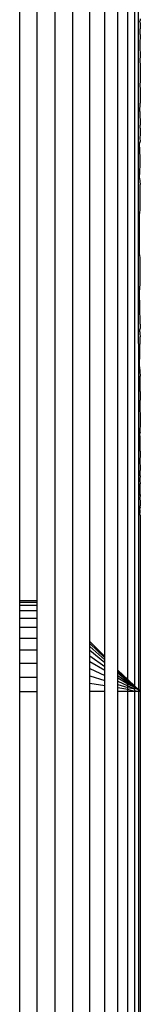
# Model space of a CAD drawing. Units: millimetres. Extents: x 5924 to 16175, y -4864 to 6489.
# Drawn here: x 10507 to 10511, y 1374 to 1406 of the extents above; entities that cross this region are included whole.
import ezdxf

# ---------------------------------------------------------------- set-up
doc = ezdxf.new("R2010")
doc.units = ezdxf.units.MM

msp = doc.modelspace()

# ---------------------------------------------------------------- linework, layer by layer
for p, q in [((10508.707, 1344.18), (10508.707, 2039.71)), ((10508.117, 1344.769), (10508.117, 2039.12)), ((10510.892, 1383.992), (10510.765, 1999.753)), ((10510.765, 1384.112), (10510.765, 1999.753)), ((10510.531, 1384.335), (10510.531, 1999.525)), ((10510.197, 1384.653), (10510.197, 1999.2)), ((10509.77, 1385.102), (10509.77, 1998.773)), ((10509.266, 1385.6), (10509.266, 1998.269)), ((10506.942, 1386.945), (10506.942, 1996.945)), ((10507.522, 1386.945), (10507.522, 1996.945)), ((10510.942, 1406.263), (10510.942, 1406.203)), ((10510.93, 1406.157), (10510.942, 1406.203)), ((10510.93, 1406.157), (10510.938, 1406.111)), ((10510.942, 1406.059), (10510.934, 1406.012)), ((10510.934, 1406.012), (10510.942, 1405.93)), ((10510.935, 1405.742), (10510.942, 1405.93)), ((10510.938, 1406.111), (10510.942, 1406.059)), ((10510.936, 1405.643), (10510.927, 1405.504)), ((10510.935, 1405.742), (10510.938, 1405.67)), ((10510.942, 1405.714), (10510.936, 1405.643)), ((10510.938, 1405.67), (10510.936, 1405.643)), ((10510.927, 1405.504), (10510.926, 1405.248)), ((10510.926, 1405.248), (10510.942, 1405.131)), ((10510.942, 1405.026), (10510.925, 1404.896)), ((10510.942, 1405.131), (10510.937, 1405.085)), ((10510.937, 1405.085), (10510.942, 1405.026)), ((10510.925, 1404.896), (10510.938, 1404.692)), ((10510.938, 1404.692), (10510.939, 1404.353)), ((10510.939, 1404.353), (10510.942, 1404.14)), ((10510.942, 1404.14), (10510.924, 1404.118)), ((10510.924, 1404.118), (10510.942, 1403.859)), ((10510.942, 1403.859), (10510.94, 1403.466)), ((10510.922, 1403.19), (10510.94, 1403.466)), ((10510.922, 1403.19), (10510.942, 1402.737)), ((10510.938, 1402.63), (10510.942, 1402.737)), ((10510.938, 1402.63), (10510.941, 1402.444)), ((10510.941, 1402.444), (10510.927, 1402.294)), ((10510.927, 1402.294), (10510.942, 1402.203)), ((10510.942, 1402.203), (10510.921, 1402.135)), ((10510.942, 1401.633), (10510.921, 1402.135)), ((10510.942, 1401.416), (10510.942, 1401.633)), ((10510.92, 1400.978), (10510.942, 1401.416)), ((10510.92, 1400.978), (10510.942, 1400.766)), ((10510.942, 1399.925), (10510.942, 1400.766)), ((10510.92, 1399.748), (10510.942, 1399.925)), ((10510.92, 1398.475), (10510.92, 1399.748)), ((10510.942, 1398.338), (10510.92, 1398.475)), ((10510.942, 1397.469), (10510.942, 1398.338)), ((10510.92, 1397.192), (10510.942, 1397.469)), ((10510.939, 1396.173), (10510.92, 1397.192)), ((10510.942, 1396.132), (10510.939, 1396.173)), ((10510.942, 1396.132), (10510.942, 1395.997)), ((10510.942, 1395.997), (10510.92, 1395.928)), ((10510.92, 1395.928), (10510.942, 1395.714)), ((10510.942, 1395.856), (10510.92, 1395.928)), ((10510.921, 1394.716), (10510.942, 1395.714)), ((10510.921, 1394.716), (10510.942, 1394.405)), ((10510.942, 1393.893), (10510.942, 1394.405)), ((10510.942, 1393.893), (10510.942, 1393.615)), ((10510.942, 1393.615), (10510.922, 1393.585)), ((10510.922, 1393.585), (10510.941, 1392.838)), ((10510.941, 1392.838), (10510.923, 1392.563)), ((10510.923, 1392.563), (10510.942, 1392.546)), ((10510.929, 1392.498), (10510.923, 1392.563)), ((10510.942, 1392.546), (10510.929, 1392.498)), ((10510.942, 1392.372), (10510.929, 1392.498)), ((10510.939, 1391.91), (10510.942, 1392.372)), ((10510.939, 1391.91), (10510.942, 1391.728)), ((10510.942, 1391.728), (10510.924, 1391.675)), ((10510.924, 1391.675), (10510.942, 1391.274)), ((10510.942, 1391.174), (10510.942, 1391.274)), ((10510.93, 1391), (10510.926, 1390.943)), ((10510.926, 1390.943), (10510.942, 1390.834)), ((10510.942, 1391.092), (10510.93, 1391)), ((10510.938, 1391.132), (10510.942, 1391.174)), ((10510.942, 1391.092), (10510.938, 1391.132)), ((10510.936, 1390.524), (10510.942, 1390.834)), ((10510.942, 1390.475), (10510.936, 1390.524)), ((10510.942, 1390.407), (10510.927, 1390.386)), ((10510.927, 1390.386), (10510.942, 1390.203)), ((10510.942, 1390.203), (10510.934, 1390.1)), ((10510.942, 1390.445), (10510.942, 1390.475)), ((10510.942, 1390.475), (10510.942, 1390.407)), ((10510.942, 1390.045), (10510.929, 1390.016)), ((10510.942, 1389.938), (10510.929, 1390.016)), ((10510.931, 1389.843), (10510.933, 1389.872)), ((10510.933, 1389.872), (10510.942, 1389.938)), ((10510.942, 1390.045), (10510.934, 1390.1)), ((10510.942, 1389.794), (10510.931, 1389.843)), ((10510.942, 1389.794), (10510.942, 1383.945)), ((10507.522, 1386.945), (10506.942, 1386.945)), ((10506.942, 1386.908), (10506.942, 1386.945)), ((10507.522, 1386.908), (10507.522, 1386.945)), ((10506.942, 1386.908), (10507.522, 1386.908)), ((10506.942, 1386.798), (10506.942, 1386.908)), ((10507.522, 1386.798), (10506.942, 1386.798)), ((10506.942, 1386.618), (10506.942, 1386.798)), ((10507.522, 1386.618), (10506.942, 1386.618)), ((10506.942, 1386.372), (10506.942, 1386.618)), ((10507.522, 1386.798), (10507.522, 1386.908)), ((10507.522, 1386.618), (10507.522, 1386.798)), ((10507.522, 1386.372), (10507.522, 1386.618)), ((10506.942, 1386.372), (10507.522, 1386.372)), ((10506.942, 1386.066), (10506.942, 1386.372)), ((10507.522, 1386.066), (10507.522, 1386.372)), ((10507.522, 1386.066), (10506.942, 1386.066)), ((10506.942, 1385.708), (10506.942, 1386.066)), ((10507.522, 1385.708), (10507.522, 1386.066)), ((10506.942, 1385.708), (10507.522, 1385.708)), ((10506.942, 1385.307), (10506.942, 1385.708)), ((10507.522, 1385.307), (10507.522, 1385.708)), ((10507.522, 1385.307), (10506.942, 1385.307)), ((10506.942, 1384.872), (10506.942, 1385.307)), ((10507.522, 1384.872), (10507.522, 1385.307)), ((10509.77, 1385.102), (10509.266, 1385.6)), ((10509.266, 1385.538), (10509.266, 1385.6)), ((10509.266, 1385.538), (10509.77, 1385.059)), ((10509.266, 1385.438), (10509.266, 1385.538)), ((10509.266, 1385.438), (10509.77, 1384.988)), ((10509.266, 1385.3), (10509.266, 1385.438)), ((10509.77, 1384.892), (10509.266, 1385.3)), ((10509.266, 1385.129), (10509.266, 1385.3)), ((10509.266, 1385.129), (10509.77, 1384.773)), ((10509.266, 1384.929), (10509.266, 1385.129)), ((10509.77, 1385.059), (10509.77, 1385.102)), ((10509.77, 1384.988), (10509.77, 1385.059)), ((10509.77, 1384.892), (10509.77, 1384.988)), ((10507.522, 1384.872), (10506.942, 1384.872)), ((10506.942, 1384.414), (10506.942, 1384.872)), ((10507.522, 1384.414), (10507.522, 1384.872)), ((10509.77, 1384.633), (10509.266, 1384.929)), ((10509.266, 1384.705), (10509.266, 1384.929)), ((10509.266, 1384.705), (10509.77, 1384.476)), ((10509.266, 1384.462), (10509.266, 1384.705)), ((10509.77, 1384.773), (10509.77, 1384.892)), ((10509.77, 1384.633), (10509.77, 1384.773)), ((10510.197, 1384.653), (10510.531, 1384.335)), ((10510.197, 1384.608), (10510.197, 1384.653)), ((10506.942, 1384.414), (10507.522, 1384.414)), ((10506.942, 1383.945), (10506.942, 1384.414)), ((10507.522, 1383.945), (10507.522, 1384.414)), ((10509.266, 1384.462), (10509.77, 1384.307)), ((10509.266, 1384.207), (10509.266, 1384.462)), ((10509.77, 1384.476), (10509.77, 1384.633)), ((10509.77, 1384.307), (10509.77, 1384.476)), ((10510.197, 1384.608), (10510.531, 1384.335)), ((10510.197, 1384.547), (10510.197, 1384.608)), ((10510.531, 1384.277), (10510.197, 1384.547)), ((10510.197, 1384.471), (10510.197, 1384.547)), ((10510.197, 1384.471), (10510.531, 1384.235)), ((10510.197, 1384.382), (10510.197, 1384.471)), ((10510.531, 1384.186), (10510.197, 1384.382)), ((10510.197, 1384.283), (10510.197, 1384.382)), ((10510.531, 1384.335), (10510.765, 1384.112)), ((10510.531, 1384.277), (10510.531, 1384.335)), ((10509.77, 1384.128), (10509.266, 1384.207)), ((10509.266, 1383.945), (10509.266, 1384.207)), ((10509.77, 1384.128), (10509.77, 1384.307)), ((10509.77, 1383.945), (10509.77, 1384.128)), ((10510.197, 1384.283), (10510.531, 1384.131)), ((10510.197, 1384.175), (10510.197, 1384.283)), ((10510.197, 1384.175), (10510.531, 1384.071)), ((10510.197, 1384.061), (10510.197, 1384.175)), ((10510.531, 1384.009), (10510.197, 1384.061)), ((10510.197, 1383.945), (10510.197, 1384.061)), ((10510.765, 1384.112), (10510.531, 1384.277)), ((10510.531, 1384.235), (10510.531, 1384.277)), ((10510.531, 1384.235), (10510.765, 1384.069)), ((10510.531, 1384.186), (10510.531, 1384.235)), ((10510.765, 1384.069), (10510.531, 1384.186)), ((10510.531, 1384.131), (10510.531, 1384.186)), ((10510.531, 1384.131), (10510.765, 1384.025)), ((10510.531, 1384.071), (10510.531, 1384.131)), ((10510.531, 1384.071), (10510.765, 1384.025)), ((10510.531, 1384.009), (10510.531, 1384.071)), ((10510.765, 1383.945), (10510.531, 1384.009)), ((10510.531, 1383.945), (10510.531, 1384.009)), ((10510.765, 1384.112), (10510.892, 1383.992)), ((10510.765, 1384.069), (10510.765, 1384.112)), ((10510.765, 1384.069), (10510.892, 1383.992)), ((10510.765, 1384.025), (10510.765, 1384.069)), ((10510.765, 1383.972), (10510.765, 1384.025)), ((10510.892, 1383.992), (10510.942, 1383.945)), ((10510.892, 1383.945), (10510.892, 1383.992)), ((10506.942, 1383.945), (10507.522, 1383.945)), ((10506.942, 1345.945), (10506.942, 1383.945)), ((10507.522, 1345.365), (10507.522, 1383.945)), ((10509.77, 1383.945), (10509.266, 1383.945)), ((10509.266, 1344.945), (10509.266, 1383.945)), ((10509.77, 1344.945), (10509.77, 1383.945)), ((10510.531, 1383.945), (10510.197, 1383.945)), ((10510.197, 1344.945), (10510.197, 1383.945)), ((10510.765, 1383.945), (10510.531, 1383.945)), ((10510.531, 1344.945), (10510.531, 1383.945)), ((10510.765, 1383.972), (10510.892, 1383.945)), ((10510.765, 1383.945), (10510.765, 1383.972)), ((10510.892, 1383.945), (10510.765, 1383.945)), ((10510.765, 1344.917), (10510.765, 1383.945)), ((10510.942, 1383.945), (10510.892, 1383.945)), ((10510.899, 1344.931), (10510.892, 1383.945)), ((10510.942, 1383.945), (10510.942, 1344.945))]:
    msp.add_line(p, q)

doc.saveas('drawing.dxf')
